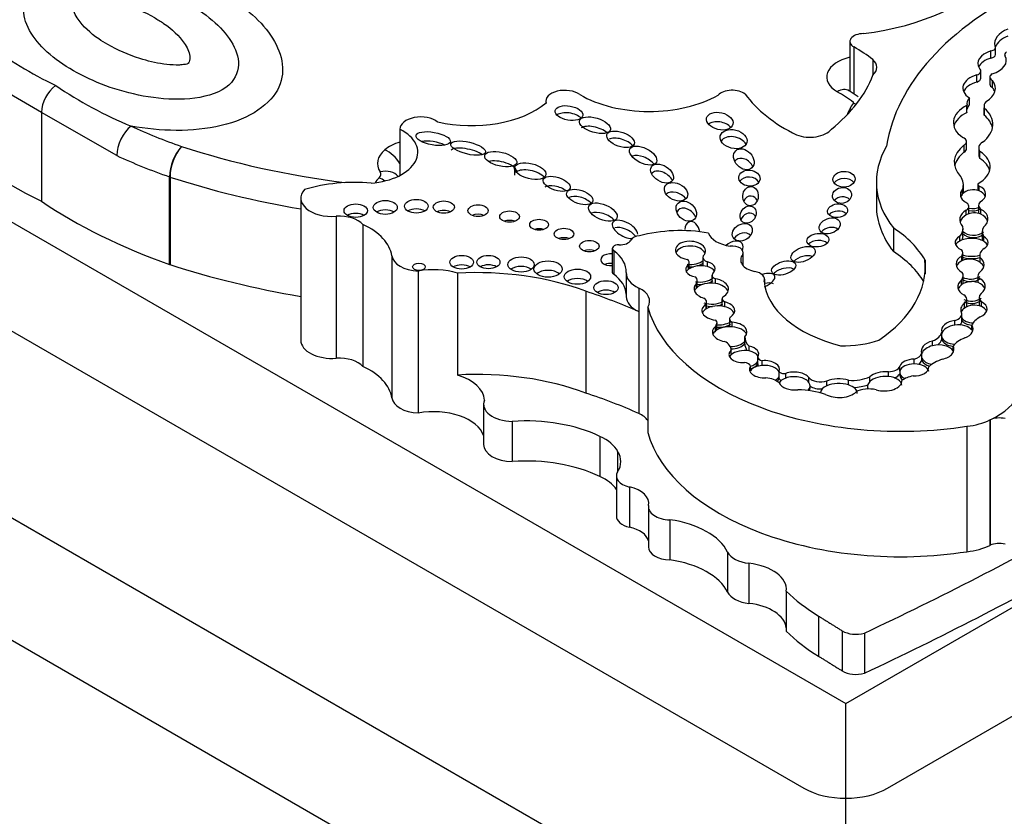
# Model space of a CAD drawing. Units: millimetres. Extents: x 0 to 744, y 0 to 1164.
# Drawn here: x 191 to 203, y 343 to 353 of the extents above; entities that cross this region are included whole.
import ezdxf
from ezdxf import colors
from ezdxf.entities.mleader import LeaderData, LeaderLine
from ezdxf.math import Vec2, Vec3

# ---------------------------------------------------------------- set-up
doc = ezdxf.new("R2010")
doc.units = ezdxf.units.MM
doc.layers.add('DV6_Défaut', color=7, linetype='Continuous')
doc.layers.add('Défaut', color=7, linetype='Continuous')

# ---------------------------------------------------------------- blocks, each defined once
blk = doc.blocks.new('_DOT')
at = {"color": 0}
blk.add_line((0, 0), (-1, 0), dxfattribs=at)
at = {"color": 0, "const_width": 0.333}
blk.add_lwpolyline([(-0.1665, 0, 1), (0.1665, 0, 1)], format="xyb", close=True, dxfattribs=at)
blk = doc.blocks.new('SE5')
at = {"layer": 'DV6_Défaut', "color": 7, "linetype": 'Continuous'}
for p, q in [((179.81, 356.881), (201.023, 344.634)), ((172.739, 355.665), (201.023, 339.335)), ((180.057, 355.359), (200.493, 343.56)), ((201.553, 343.56), (221.989, 355.359)), ((179.81, 353.133), (201.023, 340.886)), ((201.076, 353.023), (201.076, 352.391)), ((201.126, 352.954), (201.126, 352.359)), ((202.862, 352.813), (202.862, 352.903)), ((202.92, 352.856), (202.92, 352.946)), ((201.367, 352.794), (201.367, 352.596)), ((190.833, 352.122), (189.914, 352.658)), ((202.735, 352.559), (202.735, 352.649)), ((202.683, 352.509), (202.683, 352.599)), ((202.849, 352.572), (202.849, 352.482)), ((202.884, 352.437), (202.884, 352.527)), ((201.182, 352.322), (201.065, 352.398)), ((197.223, 352.265), (197.223, 352.24)), ((202.589, 352.22), (202.589, 352.309)), ((190.833, 352.122), (190.833, 350.998)), ((191.788, 351.577), (190.833, 352.122)), ((202.559, 352.124), (202.559, 352.214)), ((202.775, 352.202), (202.775, 352.112)), ((202.778, 352.09), (202.778, 352.18)), ((195.376, 351.914), (195.376, 351.325)), ((195.376, 351.911), (195.376, 351.325)), ((202.553, 351.664), (202.553, 351.754)), ((202.522, 351.619), (202.522, 351.709)), ((202.707, 351.673), (202.707, 351.583)), ((202.723, 351.538), (202.723, 351.628)), ((196.825, 351.417), (196.825, 351.327)), ((192.456, 350.198), (192.456, 351.308)), ((192.463, 351.305), (192.463, 350.196)), ((201.411, 351.242), (201.411, 350.943)), ((202.504, 351.09), (202.504, 351.15)), ((202.513, 351.115), (202.513, 351.205)), ((202.698, 351.213), (202.698, 351.135)), ((202.713, 351.13), (202.713, 351.19)), ((194.119, 351.036), (194.119, 349.237)), ((202.55, 350.825), (202.55, 350.885)), ((202.583, 350.843), (202.583, 350.933)), ((202.705, 350.945), (202.705, 350.855)), ((202.734, 350.835), (202.734, 350.895)), ((194.568, 350.807), (194.568, 349.008)), ((194.907, 350.702), (194.907, 348.903)), ((201.626, 350.66), (201.626, 350.361)), ((202.508, 350.558), (202.508, 350.647)), ((202.467, 350.494), (202.467, 350.554)), ((202.75, 350.613), (202.75, 350.523)), ((202.771, 350.49), (202.771, 350.55)), ((198.065, 350.4), (198.065, 350.101)), ((195.272, 350.306), (195.272, 348.507)), ((198.083, 350.371), (198.083, 350.073)), ((199.213, 350.287), (199.213, 350.197)), ((199.72, 350.323), (199.72, 350.186)), ((199.725, 350.18), (199.725, 350.346)), ((202.027, 350.251), (202.027, 350.079)), ((202.495, 350.243), (202.495, 350.303)), ((202.506, 350.251), (202.506, 350.341)), ((202.72, 350.308), (202.72, 350.226)), ((202.724, 350.223), (202.724, 350.283)), ((199.032, 350.138), (199.032, 350.197)), ((199.04, 350.143), (199.04, 350.22)), ((199.273, 350.17), (199.273, 350.23)), ((195.606, 350.113), (195.606, 348.315)), ((196.105, 350.086), (196.105, 348.796)), ((198.242, 350.089), (198.242, 349.79)), ((199.328, 350.06), (199.328, 349.97)), ((199.372, 349.956), (199.372, 350.016)), ((199.996, 349.939), (199.996, 350.009)), ((202.489, 349.94), (202.489, 350)), ((202.511, 349.966), (202.511, 350.056)), ((202.695, 350.047), (202.695, 349.968)), ((202.699, 349.967), (202.699, 350.027)), ((198.401, 349.898), (198.401, 349.6)), ((199.131, 349.897), (199.131, 349.957)), ((199.14, 349.906), (199.14, 349.991)), ((197.73, 349.858), (197.73, 348.568)), ((199.455, 349.763), (199.455, 349.673)), ((202.555, 349.666), (202.555, 349.756)), ((202.712, 349.778), (202.712, 349.688)), ((198.515, 349.657), (198.515, 348.068)), ((199.256, 349.635), (199.256, 349.695)), ((199.261, 349.638), (199.261, 349.717)), ((199.492, 349.663), (199.492, 349.723)), ((202.526, 349.643), (202.526, 349.703)), ((202.743, 349.663), (202.743, 349.723)), ((198.401, 349.6), (198.401, 348.309)), ((199.551, 349.507), (199.551, 349.417)), ((202.493, 349.476), (202.493, 349.566)), ((199.374, 349.353), (199.374, 349.413)), ((199.392, 349.367), (199.392, 349.453)), ((199.585, 349.406), (199.585, 349.466)), ((202.407, 349.427), (202.407, 349.487)), ((202.619, 349.366), (202.619, 349.426)), ((199.744, 349.221), (199.744, 349.281)), ((202.239, 349.28), (202.239, 349.34)), ((202.239, 349.25), (202.239, 349.28)), ((199.744, 349.191), (199.744, 349.221)), ((199.8, 349.101), (199.8, 349.161)), ((202.123, 349.167), (202.123, 349.227)), ((202.383, 349.103), (202.383, 349.163)), ((199.57, 349.052), (199.57, 349.111)), ((199.571, 349.052), (199.571, 349.119)), ((199.908, 348.966), (199.908, 349.026)), ((201.987, 349.008), (201.987, 349.068)), ((201.987, 348.979), (201.987, 349.008)), ((199.815, 348.85), (199.815, 348.91)), ((199.908, 348.936), (199.908, 348.966)), ((199.964, 348.918), (199.964, 348.978)), ((201.709, 348.847), (201.709, 348.907)), ((201.891, 348.938), (201.891, 348.998)), ((200.179, 348.781), (200.179, 348.841)), ((200.179, 348.751), (200.179, 348.781)), ((200.262, 348.757), (200.262, 348.817)), ((200.556, 348.703), (200.556, 348.763)), ((201.327, 348.713), (201.327, 348.773)), ((201.564, 348.777), (201.564, 348.837)), ((201.707, 348.834), (201.707, 348.797)), ((200.571, 348.625), (200.571, 348.663)), ((200.783, 348.66), (200.783, 348.72)), ((201.059, 348.67), (201.059, 348.73)), ((201.298, 348.655), (201.298, 348.619)), ((200.705, 348.576), (200.705, 348.57)), ((201.023, 344.634), (207.87, 348.587)), ((196.435, 348.424), (196.435, 347.916)), ((196.798, 348.208), (196.798, 347.7)), ((202.558, 348.146), (202.558, 346.557)), ((202.85, 348.226), (202.852, 348.227)), ((202.85, 348.226), (202.85, 346.637)), ((202.852, 348.228), (202.852, 348.227)), ((202.852, 348.227), (202.852, 346.638)), ((197.909, 348.019), (197.909, 347.51)), ((198.133, 347.829), (198.133, 347.57)), ((198.117, 347.517), (198.117, 347.009)), ((198.283, 347.377), (198.283, 346.869)), ((198.523, 347.125), (198.523, 346.617)), ((198.795, 346.962), (198.795, 346.453)), ((202.852, 346.638), (202.85, 346.637)), ((199.527, 346.553), (199.527, 346.045)), ((199.797, 346.41), (199.797, 345.902)), ((200.269, 346.057), (200.269, 345.549)), ((200.679, 345.741), (200.679, 345.233)), ((200.978, 345.555), (200.978, 345.047)), ((201.261, 345.525), (201.261, 345.017)), ((201.023, 340.886), (201.023, 344.634))]:
    blk.add_line(p, q, dxfattribs=at)
for centre, radius, start, end in [((193.001, 356.644), 4.627, 231.8773, 244.5731), ((191.298, 352.095), 0.466, 127.5645, 176.7089), ((194.033, 356.921), 5.382, 235.8834, 247.4616), ((193.06, 351.291), 0.604, 138.387, 178.4722), ((193.091, 351.29), 0.628, 140.1614, 178.6044)]:
    blk.add_arc(centre, radius, start, end, dxfattribs=at)
for centre, major_axis, ratio, start_param, end_param in [((200.726, 354.509), (2.458, 0), 0.57735, 4.926258, 5.835012), ((206.677, 351.432), (-5.157, 0), 0.57735, 5.411892, 6.194217), ((201.248, 353.023), (0.172, 0), 0.57735, 1.573013, 3.920134), ((203.3, 352.995), (0.391, 0), 0.57735, 2.180939, 3.278306), ((203.3, 352.905), (0.391, 0), 0.57735, 2.180939, 2.924934), ((198.914, 351.694), (3.106, 0), 0.57735, 0.660458, 0.778541), ((203.006, 352.745), (0.309, 0), 0.57735, 2.055649, 3.501315), ((202.843, 352.946), (-0.0766, 0), 0.57735, 1.817579, 3.555631), ((203.116, 352.857), (0.0812, 0), 0.57735, 2.323932, 3.531473), ((201.248, 352.573), (0.465, 0), 0.57735, 1.948599, 3.920134), ((201.091, 352.695), (-0.325, 0), 0.57735, 2.58518, 3.698377), ((203.006, 352.655), (0.309, 0), 0.57735, 2.055649, 2.886881), ((202.843, 352.856), (-0.0766, 0), 0.57735, 1.817579, 3.141593), ((202.734, 352.78), (-0.323, 0), 0.57735, 2.027322, 3.460867), ((202.635, 352.649), (-0.1, 0), 0.57735, 2.074986, 3.754937), ((198.185, 353), (3.258, 0), 0.57735, 5.665202, 6.066883), ((202.829, 352.433), (0.322, 0), 0.57735, 2.042618, 3.870217), ((202.829, 352.343), (0.322, 0), 0.57735, 2.042618, 2.897081), ((202.635, 352.559), (-0.1, 0), 0.57735, 2.074986, 3.141593), ((202.508, 352.429), (-0.412, 0), 0.57735, 2.362544, 3.566129), ((202.953, 352.572), (0.104, 0), 0.57735, 2.393543, 3.984892), ((197.463, 352.265), (0.24, 0), 0.57735, 0.649513, 3.301606), ((199.586, 352.287), (-0.203, 0), 0.57735, 3.7719, 5.795124), ((200.916, 352.145), (-0.148, -0.254), 0.581296, 3.141812, 3.930443), ((198.914, 351.245), (2.812, 0), 0.57735, 0.668669, 0.778541), ((202.953, 352.482), (0.104, 0), 0.57735, 3.141593, 3.984892), ((202.508, 352.339), (-0.412, 0), 0.57735, 3.331645, 3.566129), ((196.278, 352.621), (-1.152, 0), 0.57735, 1.193469, 2.537275), ((198.537, 352.85), (-1.237, 0), 0.57735, 0.776779, 2.350456), ((201.961, 352.888), (-2.396, 0), 0.57735, 0.39519, 0.860888), ((201.091, 352.246), (-0.031, 0), 0.57735, 2.66215, 3.455702), ((202.827, 352.235), (0.27, 0), 0.57735, 2.646163, 3.278655), ((202.987, 352.202), (0.212, 0), 0.57735, 2.633641, 3.319601), ((197.517, 352.025), (-0.174, 0.031), 0.51276, 3.744039, 5.841522), ((198.185, 352.55), (2.964, 0), 0.57735, -0.267608, -0.225918), ((201.575, 352.1), (-0.514, 0), 0.57735, 5.803743, 6.057267), ((201.074, 351.927), (0.273, -0.109), 0.795748, 1.779763, 1.877581), ((201.119, 351.998), (0.218, -0.197), 0.724438, -4.267731, -4.13436), ((202.894, 351.994), (0.507, 0), 0.57735, 2.292426, 3.839519), ((202.894, 351.904), (0.507, 0), 0.57735, 2.292426, 2.987377), ((202.827, 352.145), (0.27, 0), 0.57735, 2.646163, 3.004531), ((202.243, 351.972), (-0.644, 0), 0.57735, 2.487079, 3.733997), ((195.639, 351.914), (0.263, 0), 0.57735, 0.619892, 3.164904), ((199.427, 351.893), (-0.167, 0.04), 0.629476, 3.867677, 5.858091), ((202.987, 352.112), (0.212, 0), 0.57735, 3.141593, 3.319601), ((202.243, 351.882), (-0.644, 0), 0.57735, 3.262803, 3.733997), ((195.245, 353.982), (-6.795, 0), 0.57735, 0.548822, 0.864153), ((191.97, 351.71), (0.122, 0.267), 0.50626, 0.733514, 2.30431), ((196.001, 354.894), (-6.501, 0), 0.57735, 0.902004, 1.02178), ((194.922, 351.618), (-0.68, 0), 0.57735, 1.701428, 3.983362), ((197.846, 351.842), (-0.195, 0.057), 0.458299, 3.948491, 5.922351), ((200.569, 351.981), (-0.298, 0), 0.57735, 0.966869, 2.716298), ((195.639, 351.465), (-0.557, 0), 0.57735, 5.204884, 5.674283), ((195.797, 351.672), (-0.218, 0.039), 0.363163, 4.032429, 5.522976), ((198.17, 351.693), (-0.173, 0.06), 0.499378, 3.80398, 5.847442), ((199.602, 351.695), (-0.168, 0.042), 0.679224, 3.69517, 6.0643), ((202.443, 351.754), (-0.11, 0), 0.57735, 2.368139, 4.10154), ((202.899, 351.673), (0.192, 0), 0.57735, 2.422378, 3.555863), ((196.316, 355.481), (-7.537, 0), 0.57735, 1.056496, 1.351058), ((195.604, 351.479), (0.514, 0), 0.57735, 2.53269, 3.5133), ((195.182, 351.409), (0.187, -0.226), 0.669753, 1.317802, 2.250931), ((196.24, 351.581), (-0.221, 0.053), 0.333278, 3.837817, 6.101056), ((203.879, 351.242), (2.468, 0), 0.57735, 2.816478, 3.562317), ((203.029, 351.492), (0.632, 0), 0.57735, 2.504433, 3.6555), ((203.029, 351.402), (0.632, 0), 0.57735, 2.504433, 3.01799), ((202.443, 351.664), (-0.11, 0), 0.57735, 2.368139, 3.141593), ((202.341, 351.432), (-0.512, 0), 0.57735, 2.348481, 3.868434), ((196.001, 354.654), (-6.795, 0), 0.57735, 0.902004, 1.021974), ((196.652, 351.411), (-0.203, 0.048), 0.422358, 3.268309, 5.652903), ((198.456, 351.457), (-0.168, 0.084), 0.510906, 4.00584, 5.858408), ((199.732, 351.41), (-0.101, 0.109), 0.745408, 0, 0.183245), ((199.732, 351.41), (-0.101, 0.109), 0.745408, 4.312841, 6.283185), ((202.899, 351.583), (0.192, 0), 0.57735, 3.141593, 3.555863), ((202.341, 351.342), (-0.512, 0), 0.57735, 3.294359, 3.868434), ((194.985, 351.34), (-0.15, 0), 0.57735, 2.574812, 3.5133), ((195.125, 351.131), (-0.243, -0.164), 0.760737, 3.246251, 4.23788), ((197.026, 351.29), (-0.199, 0.048), 0.469763, 3.728732, 5.914312), ((198.696, 351.259), (-0.135, 0.085), 0.629884, 3.940835, 6.24435), ((196.316, 355.241), (-7.831, 0), 0.57735, 1.056328, 1.286476), ((194.802, 350.459), (-1.348, 0), 0.57735, 4.556996, 5.202064), ((195.545, 351.134), (-0.514, 0), 0.57735, 5.716404, 5.941427), ((195.111, 351.053), (0.197, -0.218), 0.688824, 1.9197, 2.220234), ((199.802, 351.202), (-0.135, 0.013), 0.74852, 3.667979, 5.895479), ((201.001, 351.187), (0.14, 0.004), 0.713077, 0.448926, 2.652891), ((201.976, 351.205), (-0.537, 0), 0.57735, 2.962455, 3.496608), ((194.518, 351.036), (0.399, 0), 0.57735, 2.640692, 4.838608), ((197.361, 351.099), (-0.171, 0.054), 0.461313, 4.058995, 5.913841), ((198.873, 350.998), (-0.141, 0.067), 0.679949, 4.022148, 6.030142), ((202.635, 351.085), (0.16, 0.006), 0.743047, 2.504524, 4.059675), ((202.635, 351.025), (-0.16, -0.006), 0.743047, 4.177573, 5.646116), ((202.758, 351.213), (0.0603, 0), 0.57735, 2.887503, 3.852207), ((202.635, 351.085), (-0.16, -0.006), 0.743047, 2.153091, 4.177573), ((202.635, 351.025), (-0.16, -0.006), 0.743047, 3.366784, 4.177573), ((196.001, 353.545), (-6.795, 0), 0.57735, 0.706644, 1.021974), ((197.654, 350.962), (-0.165, 0.054), 0.49502, 3.830243, 5.85399), ((199.817, 350.943), (0.008, 0.121), 0.815037, 0, 1.130075), ((199.817, 350.943), (0.008, 0.121), 0.815037, 5.306816, 6.283185), ((200.975, 350.953), (0.119, 0.024), 0.822966, 0.477122, 2.334915), ((202.635, 351.025), (0.16, 0.006), 0.743047, 2.504524, 2.856278), ((201.976, 351.115), (-0.537, 0), 0.57735, 3.085113, 3.141593), ((195.19, 350.8), (0.152, 0), 0.57735, 0.750254, 2.391339), ((195.583, 350.815), (0.15, 0), 0.57735, 0.763789, 2.377803), ((195.931, 350.804), (0.134, 0), 0.57735, 0.887382, 2.254211), ((199.003, 350.782), (-0.105, 0.101), 0.748545, 0, 0.245503), ((199.003, 350.782), (-0.105, 0.101), 0.748545, 4.138532, 6.283185), ((200.92, 350.788), (0.127, 0.013), 0.675956, 0.474502, 2.527284), ((203.879, 350.943), (2.468, 0), 0.57735, 3.141593, 3.562317), ((202.646, 350.769), (0.178, 0.017), 0.788218, 2.063982, 3.716757), ((202.458, 350.933), (-0.125, 0), 0.57735, 2.399094, 3.970553), ((202.635, 351.025), (0.16, 0.006), 0.743047, 4.346453, 5.294684), ((202.635, 350.995), (0.16, 0.006), 0.743047, 4.346453, 5.294684), ((202.846, 350.945), (0.141, 0), 0.57735, 2.57349, 3.797795), ((202.646, 350.769), (-0.178, -0.017), 0.788218, 2.244891, 4.12052), ((194.61, 350.618), (0.331, 0), 0.57735, 0.45649, 1.697015), ((194.815, 350.759), (0.148, 0), 0.57735, 0.780896, 2.356194), ((196.365, 350.759), (0.128, 0), 0.57735, 0.950259, 2.191333), ((196.764, 350.684), (0.124, 0), 0.57735, 0.998103, 2.14349), ((197.947, 350.74), (-0.178, 0.075), 0.501817, 3.969931, 5.854096), ((198.226, 350.641), (-0.156, 0.085), 0.50133, 3.410572, 6.283185), ((199.787, 350.739), (0.0657, 0.0951), 0.823071, 0, 1.838245), ((199.787, 350.739), (0.0657, 0.0951), 0.823071, 5.842266, 6.283185), ((202.646, 350.709), (0.178, 0.017), 0.788218, 2.063982, 2.851108), ((202.646, 350.709), (-0.178, -0.017), 0.788218, 4.12052, 5.205575), ((202.458, 350.843), (-0.125, 0), 0.57735, 3.078669, 3.141593), ((202.846, 350.855), (0.141, 0), 0.57735, 3.13742, 3.273064), ((202.646, 350.709), (-0.178, -0.017), 0.788218, 3.278582, 4.12052), ((194.296, 350.26), (0.98, 0), 0.57735, 0.08215, 0.89729), ((197.138, 350.581), (0.119, 0), 0.57735, 1.056145, 2.085448), ((198.226, 350.641), (-0.156, 0.085), 0.50133, 0, 2.433057), ((198.226, 350.551), (-0.156, 0.085), 0.50133, 3.971435, 5.884434), ((198.925, 349.925), (1.214, 0), 0.57735, 1.271975, 2.00973), ((199.08, 350.616), (-0.038, 0.121), 0.710961, 0, 1.15596), ((199.08, 350.616), (-0.038, 0.121), 0.710961, 4.453103, 6.283185), ((200.819, 350.566), (0.13, 0.047), 0.688922, 0.417063, 2.239931), ((200.129, 349.9), (1.993, 0), 0.57735, 0.309897, 0.720901), ((202.172, 350.647), (-0.337, 0), 0.57735, 2.640048, 3.300434), ((203.041, 350.613), (0.291, 0), 0.57735, 2.789776, 3.521211), ((197.453, 350.464), (0.124, 0), 0.57735, 0.996891, 2.144702), ((198.161, 350.53), (0.147, 0), 0.57735, 4.639751, 6.006351), ((198.424, 350.487), (-0.127, 0), 0.57735, 4.835624, 6.006351), ((199.056, 350.374), (0.191, -0.007), 0.610091, -0.535645, 4.512377), ((199.647, 350.638), (-0.372, 0), 0.57735, 0.201707, 1.329506), ((199.588, 350.373), (0.122, 0.089), 0.668129, 0, 1.740056), ((199.712, 350.485), (0.116, 0.068), 0.761741, 0.166103, 2.137688), ((200.67, 350.415), (0.139, 0.013), 0.61602, 0.491782, 2.534126), ((202.617, 350.474), (0.21, -0.001), 0.539785, 2.370435, 4.066813), ((202.617, 350.414), (-0.21, 0.001), 0.539785, 3.89119, 5.512028), ((202.172, 350.558), (-0.337, 0), 0.57735, 2.882439, 3.141593), ((202.646, 350.709), (0.178, 0.017), 0.788218, 3.716757, 5.386483), ((202.646, 350.679), (0.178, 0.017), 0.788218, 3.716757, 5.386483), ((203.041, 350.523), (0.291, 0), 0.57735, 3.141593, 3.277765), ((202.617, 350.474), (-0.21, 0.001), 0.539785, 2.425011, 3.89119), ((197.775, 350.309), (0.124, 0), 0.57735, 0.99014, 2.151452), ((198.145, 350.4), (0.0797, 0), 0.57735, 1.498159, 3.811436), ((199.056, 350.314), (0.191, -0.007), 0.610091, 0.281379, 2.904275), ((199.579, 350.346), (-0.146, 0), 0.57735, 2.866394, 4.858781), ((199.588, 350.373), (0.122, 0.089), 0.668129, 5.416757, 6.283185), ((202.617, 350.414), (0.21, -0.001), 0.539785, 2.370435, 2.877039), ((202.309, 350.341), (-0.196, 0), 0.57735, 2.806813, 3.539855), ((202.973, 350.308), (0.253, 0), 0.57735, 2.471724, 3.314249), ((202.617, 350.414), (-0.21, 0.001), 0.539785, 3.412789, 3.89119), ((195.636, 350.324), (-0.365, 0), 0.57735, 0.08215, 1.488646), ((198.048, 350.257), (0.129, 0), 0.57735, 1.437315, 4.84587), ((197.504, 350.106), (-0.739, 0), 0.57735, 3.115548, 3.811436), ((198.932, 350.22), (-0.108, 0), 0.57735, 2.762872, 3.842481), ((199.056, 350.314), (0.191, -0.007), 0.610091, 4.512377, 5.747541), ((199.322, 350.287), (0.11, 0), 0.57735, 2.800717, 4.246204), ((199.961, 350.254), (0.269, 0), 0.57735, 2.684277, 4.357597), ((200.482, 350.206), (0.151, 0.058), 0.550341, 0.523855, 2.236399), ((199.545, 350.165), (-2.486, 0), 0.57735, 2.43838, 3.201602), ((200.129, 349.602), (1.993, 0), 0.57735, 0.335452, 0.720901), ((202.599, 350.198), (0.178, -0.012), 0.705102, 2.248102, 4.166225), ((202.617, 350.414), (0.21, -0.001), 0.539785, 4.066813, 5.231144), ((202.617, 350.384), (-0.21, 0.001), 0.539785, 0.92522, 2.087946), ((202.599, 350.138), (-0.178, 0.012), 0.705102, 3.984271, 5.389695), ((202.309, 350.251), (-0.196, 0), 0.57735, 3.119829, 3.141593), ((202.599, 350.198), (-0.178, 0.012), 0.705102, 2.413889, 3.984271), ((196.316, 354.132), (-7.831, 0), 0.57735, 1.056328, 1.286476), ((195.8, 349.757), (0.647, 0), 0.57735, 1.079661, 1.874368), ((196.158, 350.105), (0.15, 0), 0.57735, 0.764814, 2.376779), ((196.496, 350.107), (0.147, 0), 0.57735, 0.787234, 2.356194), ((196.91, 350.076), (0.166, 0), 0.57735, 0.675543, 2.46605), ((197.252, 350.019), (0.179, 0), 0.57735, 0.620018, 2.521575), ((198.048, 350.137), (0.129, 0), 0.57735, 1.437315, 2.205842), ((199.182, 350.138), (0.187, 0.005), 0.553624, 2.487543, 4.365018), ((199.182, 350.078), (0.187, 0.005), 0.553624, 2.487543, 2.834312), ((199.056, 350.284), (-0.191, 0.007), 0.610091, 1.370784, 1.795686), ((199.182, 350.078), (-0.187, -0.005), 0.553624, 4.191254, 5.629136), ((199.056, 350.284), (-0.191, 0.007), 0.610091, 2.105305, 2.605948), ((199.322, 350.197), (0.11, 0), 0.57735, 3.141311, 3.402261), ((199.182, 350.138), (-0.187, -0.005), 0.553624, 2.543925, 4.191254), ((199.182, 350.078), (-0.187, -0.005), 0.553624, 3.421193, 4.191254), ((200.237, 350.063), (0.151, 0.046), 0.515544, 0.471154, 2.41973), ((202.599, 350.138), (0.178, -0.012), 0.705102, 2.248102, 2.950333), ((202.599, 350.138), (-0.178, 0.012), 0.705102, 3.431937, 3.984271), ((196.354, 348.635), (2.526, 0), 0.57735, 0.994685, 1.669485), ((197.624, 349.922), (0.167, 0), 0.57735, 0.669132, 2.472461), ((198.145, 350.101), (0.0797, 0), 0.57735, 3.141593, 3.811436), ((197.504, 349.808), (-0.739, 0), 0.57735, 3.174239, 3.811436), ((198.664, 350.089), (0.422, 0), 0.57735, 3.115548, 4.04113), ((198.953, 349.991), (-0.188, 0), 0.57735, 2.820982, 3.601993), ((199.182, 350.078), (0.187, 0.005), 0.553624, 4.365018, 5.685517), ((199.417, 350.06), (0.0886, 0), 0.57735, 2.665546, 4.179523), ((199.32, 349.888), (-0.218, 0.006), 0.608853, 2.318431, 4.489045), ((199.815, 350.009), (-0.18, 0), 0.57735, 2.891902, 4.418687), ((199.955, 349.983), (0.169, 0.07), 0.426577, 0, 1.351219), ((199.955, 349.983), (0.169, 0.07), 0.426577, 4.774875, 6.283185), ((202.617, 349.917), (0.175, 0.003), 0.706211, 2.375848, 4.112682), ((202.279, 350.056), (-0.232, 0), 0.57735, 2.710711, 3.454528), ((202.599, 350.138), (0.178, -0.012), 0.705102, 4.166225, 5.555482), ((202.599, 350.108), (0.178, -0.012), 0.705102, 4.166225, 5.555482), ((202.878, 350.047), (0.183, 0), 0.57735, 2.554859, 3.33251), ((202.617, 349.917), (-0.175, -0.003), 0.706211, 2.333812, 4.21433), ((198.174, 349.733), (-0.365, 0), 0.57735, 2.774879, 4.04113), ((199.32, 349.888), (0.218, -0.006), 0.608853, 2.641374, 4.283603), ((199.32, 349.828), (0.218, -0.006), 0.608853, 2.641374, 2.930009), ((199.182, 350.048), (0.187, 0.005), 0.553624, 4.365018, 4.89094), ((199.32, 349.828), (-0.218, 0.006), 0.608853, 4.489045, 5.782967), ((199.182, 350.048), (0.187, 0.005), 0.553624, 5.186576, 5.685517), ((199.417, 349.97), (0.0886, 0), 0.57735, 3.141593, 3.332542), ((199.32, 349.828), (-0.218, 0.006), 0.608853, 3.385742, 4.489045), ((201.622, 350.029), (-1.634, 0), 0.57735, 0.047979, 1.151728), ((199.955, 349.863), (0.169, 0.07), 0.426577, 0.322987, 1.175627), ((202.617, 349.857), (0.175, 0.003), 0.706211, 2.375848, 2.88469), ((202.617, 349.857), (-0.175, -0.003), 0.706211, 4.21433, 5.51744), ((202.279, 349.966), (-0.232, 0), 0.57735, 3.045795, 3.141593), ((202.617, 349.857), (-0.175, -0.003), 0.706211, 3.375083, 4.21433), ((194.622, 346.747), (6.22, 0), 0.57735, 0.917831, 1.047683), ((197.986, 349.783), (0.153, 0), 0.57735, 0.744388, 2.397205), ((198.664, 349.79), (0.422, 0), 0.57735, 3.141593, 4.04113), ((199.12, 349.717), (-0.141, 0), 0.57735, 2.873095, 3.853429), ((199.541, 349.763), (0.0857, 0), 0.57735, 2.642033, 4.100451), ((202.395, 349.756), (-0.16, 0), 0.57735, 2.531971, 3.813186), ((202.617, 349.857), (0.175, 0.003), 0.706211, 4.112682, 5.475405), ((202.873, 349.778), (0.161, 0), 0.57735, 2.555698, 3.769827), ((201.717, 349.955), (-3.243, 0), 0.57735, 0.159495, 1.833025), ((199.408, 349.612), (0.208, -0.001), 0.581653, 2.392362, 4.545684), ((199.408, 349.552), (0.208, -0.001), 0.581653, 2.392362, 2.892356), ((199.32, 349.828), (0.218, -0.006), 0.608853, 4.283603, 5.460024), ((199.32, 349.798), (0.218, -0.006), 0.608853, 4.283603, 4.790754), ((199.408, 349.552), (-0.208, 0.001), 0.581653, 4.296459, 5.533955), ((199.32, 349.798), (0.218, -0.006), 0.608853, 5.099596, 5.460024), ((199.541, 349.673), (0.0857, 0), 0.57735, 3.141593, 3.209329), ((199.408, 349.612), (-0.208, 0.001), 0.581653, 2.40076, 4.296459), ((199.408, 349.552), (-0.208, 0.001), 0.581653, 3.393862, 4.296459), ((202.646, 349.629), (0.167, 0.009), 0.665942, 2.336269, 3.464081), ((202.646, 349.569), (0.167, 0.009), 0.665942, 2.336269, 2.832488), ((202.617, 349.827), (0.175, 0.003), 0.706211, 4.112682, 5.475405), ((202.646, 349.569), (-0.167, -0.009), 0.665942, 4.059122, 5.477862), ((202.395, 349.666), (-0.16, 0), 0.57735, 3.074148, 3.141593), ((202.873, 349.688), (0.161, 0), 0.57735, 3.141593, 3.300244), ((202.646, 349.629), (-0.167, -0.009), 0.665942, 2.031916, 4.059122), ((202.646, 349.569), (-0.167, -0.009), 0.665942, 3.375646, 4.059122), ((199.641, 349.507), (0.09, 0), 0.57735, 2.67005, 4.046909), ((202.341, 349.566), (-0.152, 0), 0.57735, 2.016312, 3.355095), ((202.646, 349.569), (0.167, 0.009), 0.665942, 3.464081, 4.620836), ((203.003, 349.37), (-0.396, 0), 0.57735, 5.486496, 6.036169), ((199.553, 349.341), (0.219, 0), 0.576169, 2.533629, 4.398937), ((199.256, 349.453), (-0.137, 0), 0.57735, 2.613468, 3.680489), ((199.408, 349.552), (0.208, -0.001), 0.581653, 4.545684, 5.542353), ((199.408, 349.522), (0.208, -0.001), 0.581653, 4.545684, 5.542353), ((199.553, 349.282), (-0.219, 0), 0.576169, 4.563663, 5.675222), ((199.641, 349.417), (0.09, 0), 0.57735, 3.141593, 3.326006), ((199.553, 349.341), (-0.219, 0), 0.576169, 2.634132, 4.563663), ((199.553, 349.282), (-0.219, 0), 0.576169, 3.381278, 4.563663), ((202.436, 349.369), (0.2, 0.014), 0.604934, 1.676746, 3.260831), ((202.436, 349.309), (0.2, 0.014), 0.604934, 1.676746, 2.934996), ((202.436, 349.309), (-0.2, -0.014), 0.604934, 3.51167, 4.818338), ((202.341, 349.476), (-0.152, 0), 0.57735, 2.582013, 3.14139), ((202.646, 349.539), (0.167, 0.009), 0.665942, 3.464081, 4.518473), ((202.436, 349.369), (-0.2, -0.014), 0.604934, 2.017997, 3.51167), ((199.553, 349.282), (0.219, 0), 0.576169, 2.533629, 2.900457), ((200.164, 349.282), (-0.42, 0), 0.57735, 0.004835, 0.522661), ((201.956, 349.361), (0.285, 0), 0.57735, 5.33778, 6.157476), ((201.956, 349.271), (0.285, 0), 0.57735, 5.674445, 6.157476), ((202.436, 349.309), (0.2, 0.014), 0.604934, 3.260831, 4.506703), ((202.436, 349.279), (0.2, 0.014), 0.604934, 3.260831, 4.397364), ((202.762, 349.069), (-0.412, 0), 0.57735, 5.307345, 5.8765), ((194.518, 349.237), (0.399, 0), 0.57735, 3.141593, 4.838608), ((199.343, 349.119), (-0.228, 0), 0.57735, 3.082519, 4.035394), ((199.553, 349.282), (0.219, 0), 0.576169, 4.751944, 5.775724), ((199.553, 349.252), (0.219, 0), 0.576169, 4.791578, 5.775724), ((200.164, 349.192), (-0.42, 0), 0.57735, 0.004835, 0.366334), ((199.732, 349.06), (-0.188, -0.006), 0.565636, 2.768176, 4.322627), ((200.978, 349.715), (0.949, 0), 0.57735, 4.690892, 5.223515), ((202.187, 349.112), (0.207, 0.016), 0.596945, 1.836472, 3.369422), ((202.187, 349.052), (0.207, 0.016), 0.596945, 1.836472, 2.851525), ((202.187, 349.052), (-0.207, -0.016), 0.596945, 3.4331, 4.978065), ((202.187, 349.112), (-0.207, -0.016), 0.596945, 1.819989, 3.4331), ((194.61, 348.819), (0.331, 0), 0.57735, 0.45649, 1.697015), ((199.732, 349.06), (0.188, 0.006), 0.565636, 2.58026, 4.729658), ((199.732, 349), (0.188, 0.006), 0.565636, 2.58026, 2.839002), ((199.732, 349), (-0.188, -0.006), 0.565636, 4.322627, 5.721852), ((199.732, 349), (-0.188, -0.006), 0.565636, 3.40873, 4.322627), ((200.001, 349.027), (-0.0929, 0), 0.57735, 0.017643, 1.160985), ((201.8, 349.096), (0.193, 0), 0.57735, 5.204576, 6.033927), ((202.187, 349.052), (0.207, 0.016), 0.596945, 3.369422, 4.30352), ((194.296, 348.461), (0.98, 0), 0.57735, 0.08215, 0.89729), ((199.728, 348.903), (0.088, 0), 0.57735, 0.132324, 1.45017), ((199.994, 348.869), (0.191, -0.002), 0.574564, 2.788078, 4.807925), ((199.732, 349), (0.188, 0.006), 0.565636, 5.151874, 5.909768), ((199.732, 348.97), (0.188, 0.006), 0.565636, 5.151874, 5.909768), ((199.994, 348.809), (-0.191, 0.002), 0.574564, 4.873574, 5.92967), ((200.001, 348.937), (-0.0929, 0), 0.57735, 0.017643, 0.506751), ((199.994, 348.869), (-0.191, 0.002), 0.574564, 2.901628, 4.873574), ((199.994, 348.809), (-0.191, 0.002), 0.574564, 3.395255, 4.873574), ((201.554, 348.929), (0.16, 0), 0.57735, 4.770534, 6.043044), ((201.891, 348.891), (-0.184, -0.001), 0.578331, 4.709876, 6.123793), ((201.891, 348.831), (-0.184, -0.001), 0.578331, 4.709876, 6.123793), ((201.891, 348.891), (-0.184, -0.001), 0.578331, 1.48274, 3.225373), ((201.891, 348.831), (0.184, 0.001), 0.578331, 0.08378, 1.568284), ((201.8, 349.006), (0.193, 0), 0.57735, 5.569381, 6.033927), ((202.187, 349.022), (0.207, 0.016), 0.596945, 3.369422, 4.146137), ((202.468, 348.764), (-0.459, 0), 0.57735, 5.213069, 5.739787), ((196.354, 347.345), (2.526, 0), 0.57735, 0.994685, 1.669485), ((195.8, 348.466), (0.647, 0), 0.57735, 0.029198, 1.079661), ((199.976, 348.626), (0.235, 0), 0.57735, 0.538165, 1.421614), ((199.994, 348.809), (0.191, -0.002), 0.574564, 5.490733, 6.04322), ((199.994, 348.779), (0.191, -0.002), 0.574564, 5.688559, 6.04322), ((200.239, 348.85), (0.0618, 0), 0.57735, 3.381288, 5.099373), ((200.372, 348.661), (0.2, -0.003), 0.566238, 2.158139, 2.88181), ((200.239, 348.76), (0.0618, 0), 0.57735, 3.381288, 4.211344), ((200.372, 348.721), (-0.2, 0.003), 0.566238, 3.547751, 5.299732), ((200.372, 348.661), (-0.2, 0.003), 0.566238, 3.547751, 5.299732), ((200.705, 348.805), (-0.166, 0), 0.57735, 0.456299, 2.061842), ((200.937, 348.63), (-0.232, 0.003), 0.510871, 4.169202, 5.446681), ((201.106, 348.931), (0.351, 0), 0.57735, 4.576626, 5.39242), ((201.517, 348.716), (-0.218, -0.007), 0.560835, 4.478502, 5.746158), ((201.517, 348.656), (-0.218, -0.007), 0.560835, 4.478502, 5.746158), ((201.517, 348.656), (0.218, 0.007), 0.560835, 0.024161, 1.33691), ((201.554, 348.839), (0.16, 0), 0.57735, 5.26748, 5.989186), ((201.891, 348.831), (0.184, 0.001), 0.578331, 2.982201, 3.996761), ((201.891, 348.801), (0.184, 0.001), 0.578331, 2.982201, 3.804156), ((201.949, 348.64), (-0.261, 0), 0.57735, 4.998976, 5.676344), ((200.372, 348.721), (0.2, -0.003), 0.566238, 3.394459, 4.943171), ((200.372, 348.661), (-0.2, 0.003), 0.566238, 2.612511, 3.547751), ((200.372, 348.631), (-0.2, 0.003), 0.566238, 2.877633, 3.148908), ((200.705, 348.715), (-0.166, 0), 0.57735, 0.637404, 1.689892), ((200.937, 348.57), (0.232, -0.003), 0.510871, 2.305088, 3.131206), ((200.937, 348.57), (-0.232, 0.003), 0.510871, 4.169202, 5.446681), ((200.937, 348.57), (-0.232, 0.003), 0.510871, 3.116609, 4.169202), ((201.106, 348.841), (0.351, 0), 0.57735, 4.764111, 5.301348), ((201.314, 348.484), (-0.235, 0), 0.57735, 4.293731, 5.484582), ((201.517, 348.656), (0.218, 0.007), 0.560835, 2.604565, 3.396122), ((201.517, 348.716), (-0.218, -0.007), 0.560835, 1.03939, 3.165754), ((195.636, 348.525), (-0.365, 0), 0.57735, 0.08215, 1.488646), ((194.622, 345.457), (6.22, 0), 0.57735, 0.917831, 1.047683), ((200.392, 348.183), (0.74, 0), 0.57735, 1.039099, 1.539261), ((200.937, 348.63), (0.232, -0.003), 0.510871, 3.898998, 5.880965), ((202.198, 348.701), (1.048, 0), 0.57735, 5.386153, 6.060975), ((196.81, 348.424), (0.374, 0), 0.57735, 2.893285, 4.68095), ((195.8, 347.958), (0.647, 0), 0.57735, 0.190918, 1.874368), ((198.174, 348.144), (-0.365, 0), 0.57735, 3.508306, 4.04113), ((202.968, 348.144), (0.187, 0), 0.57735, 1.167699, 2.244561), ((196.972, 347.369), (-1.464, 0), 0.57735, 4.018287, 4.831833), ((202.43, 348.521), (0.661, 0), 0.57735, 4.907128, 5.400838), ((197.473, 347.707), (0.694, 0), 0.57735, 0.309492, 0.890743), ((201.717, 348.366), (3.243, 0), 0.57735, 3.301087, 4.974618), ((196.81, 347.916), (0.374, 0), 0.57735, 3.141593, 4.68095), ((197.53, 347.699), (-0.644, 0), 0.57735, 2.785696, 3.497861), ((196.972, 346.861), (-1.464, 0), 0.57735, 4.018287, 4.831833), ((197.473, 347.199), (0.694, 0), 0.57735, 0.37896, 0.890743), ((198.378, 347.517), (0.261, 0), 0.57735, 2.785696, 4.340575), ((198.144, 347.171), (-0.384, 0), 0.57735, 3.023624, 4.340575), ((198.806, 347.125), (0.283, 0), 0.57735, 3.023624, 4.673873), ((198.378, 347.009), (0.261, 0), 0.57735, 3.141593, 4.340575), ((198.546, 346.391), (1.02, 0), 0.57735, 0.278841, 1.32394), ((172.287, 365.96), (45.74, 0), 0.57735, -0.884807, -0.802623), ((198.144, 346.662), (-0.384, 0), 0.57735, 3.297191, 4.340575), ((202.43, 346.932), (0.661, 0), 0.57735, 4.907128, 5.400838), ((202.968, 346.554), (0.187, 0), 0.57735, 1.167699, 2.244561), ((198.806, 346.617), (0.283, 0), 0.57735, 3.141593, 4.673873), ((199.863, 346.609), (-0.35, 0), 0.57735, 0.278841, 1.380752), ((198.546, 345.883), (1.02, 0), 0.57735, 0.278841, 1.32394), ((199.687, 346.079), (-0.584, 0), 0.57735, 3.076151, 4.522345), ((172.287, 365.451), (45.74, 0), 0.57735, -0.884807, -0.802623), ((199.863, 346.1), (-0.35, 0), 0.57735, 0.278841, 1.380752), ((203.071, 347.022), (-3.263, 0), 0.57735, 0.538058, 0.747911), ((199.687, 345.571), (-0.584, 0), 0.57735, 3.207035, 4.522345), ((203.071, 346.514), (-3.263, 0), 0.57735, 0.538058, 0.747911), ((201.154, 345.649), (-0.24, 0), 0.57735, 0.748873, 2.029075), ((201.154, 345.141), (-0.24, 0), 0.57735, 0.748873, 2.029075), ((201.023, 343.866), (-0.75, 0), 0.57735, 0.785398, 2.356194)]:
    blk.add_ellipse(centre, major_axis=major_axis, ratio=ratio, start_param=start_param, end_param=end_param, dxfattribs=at)
for centre, major_axis, ratio in [((197.517, 352.115), (-0.174, 0.031), 0.51276), ((199.427, 352.013), (-0.167, 0.04), 0.629476), ((197.846, 351.962), (-0.195, 0.057), 0.458299), ((195.797, 351.792), (-0.218, 0.039), 0.363163), ((198.17, 351.783), (-0.173, 0.06), 0.499378), ((199.602, 351.785), (-0.168, 0.042), 0.679224), ((196.24, 351.671), (-0.221, 0.053), 0.333278), ((196.652, 351.531), (-0.203, 0.048), 0.422358), ((198.456, 351.577), (-0.168, 0.084), 0.510906), ((199.732, 351.53), (-0.101, 0.109), 0.745408), ((197.026, 351.38), (-0.199, 0.048), 0.469763), ((198.696, 351.349), (-0.135, 0.085), 0.629884), ((199.802, 351.292), (-0.135, 0.013), 0.74852), ((201.001, 351.277), (0.14, 0.004), 0.713077), ((197.361, 351.219), (-0.171, 0.054), 0.461313), ((198.873, 351.118), (-0.141, 0.067), 0.679949), ((197.654, 351.052), (-0.165, 0.054), 0.49502), ((199.817, 351.063), (0.008, 0.121), 0.815037), ((200.975, 351.072), (0.119, 0.024), 0.822966), ((195.19, 350.92), (0.152, 0), 0.57735), ((195.583, 350.935), (0.15, 0), 0.57735), ((195.931, 350.924), (0.134, 0), 0.57735), ((199.003, 350.872), (-0.105, 0.101), 0.748545), ((194.815, 350.879), (0.148, 0), 0.57735), ((196.365, 350.879), (0.128, 0), 0.57735), ((196.764, 350.804), (0.124, 0), 0.57735), ((197.947, 350.86), (-0.178, 0.075), 0.501817), ((199.787, 350.829), (0.0657, 0.0951), 0.823071), ((200.92, 350.878), (0.127, 0.013), 0.675956), ((197.138, 350.701), (0.119, 0), 0.57735), ((200.819, 350.686), (0.13, 0.047), 0.688922), ((197.453, 350.584), (0.124, 0), 0.57735), ((199.712, 350.605), (0.116, 0.068), 0.761741), ((197.775, 350.429), (0.124, 0), 0.57735), ((200.67, 350.505), (0.139, 0.013), 0.61602), ((200.482, 350.325), (0.151, 0.058), 0.550341), ((196.158, 350.225), (0.15, 0), 0.57735), ((196.496, 350.227), (0.147, 0), 0.57735), ((196.91, 350.196), (0.166, 0), 0.57735), ((200.237, 350.153), (0.151, 0.046), 0.515544), ((195.616, 350.167), (0.0793, 0), 0.57735), ((197.252, 350.139), (0.179, 0), 0.57735), ((197.624, 350.042), (0.167, 0), 0.57735), ((197.986, 349.903), (0.153, 0), 0.57735)]:
    blk.add_ellipse(centre, major_axis=major_axis, ratio=ratio, dxfattribs=at)
for points, knots in [([(190.144, 353.003), (190.03, 353.215), (190.009, 353.454), (190.299, 353.868), (190.626, 354.029), (191.376, 354.14), (191.782, 354.106), (192.497, 353.942), (192.822, 353.814), (193.372, 353.496), (193.595, 353.308), (193.878, 352.896), (193.939, 352.662), (193.747, 352.229), (193.474, 352.041), (192.748, 351.871), (192.339, 351.883), (191.97, 351.949)], [0, 0, 0, 0, 0.125, 0.125, 0.25, 0.25, 0.375, 0.375, 0.5, 0.5, 0.625, 0.625, 0.75, 0.75, 0.875, 0.875, 1, 1, 1, 1]), ([(192.702, 353.497), (192.452, 353.642), (192.154, 353.757), (191.652, 353.849), (191.474, 353.866), (191.122, 353.85), (190.945, 353.812), (190.695, 353.669), (190.629, 353.566), (190.6, 353.362), (190.629, 353.26), (190.79, 352.969), (190.99, 352.796), (191.491, 352.508), (191.789, 352.393), (192.292, 352.301), (192.47, 352.284), (192.822, 352.301), (193, 352.339), (193.249, 352.484), (193.313, 352.587), (193.341, 352.79), (193.311, 352.892), (193.15, 353.181), (192.952, 353.353), (192.702, 353.497)], [0, 0, 0, 0, 0.125, 0.125, 0.1875, 0.1875, 0.25, 0.25, 0.3125, 0.3125, 0.375, 0.375, 0.5, 0.5, 0.625, 0.625, 0.6875, 0.6875, 0.75, 0.75, 0.8125, 0.8125, 0.875, 0.875, 1, 1, 1, 1]), ([(192.266, 353.325), (192.146, 353.394), (192.009, 353.455), (191.859, 353.502), (191.764, 353.531), (191.663, 353.556), (191.558, 353.57), (191.506, 353.577), (191.452, 353.582), (191.399, 353.583), (191.38, 353.583), (191.362, 353.583), (191.344, 353.582), (191.331, 353.581), (191.318, 353.58), (191.306, 353.579), (191.297, 353.578), (191.288, 353.576), (191.28, 353.575), (191.271, 353.573), (191.262, 353.571), (191.255, 353.568), (191.253, 353.567), (191.251, 353.565), (191.249, 353.563), (191.243, 353.556), (191.239, 353.549), (191.236, 353.541), (191.226, 353.519), (191.225, 353.495), (191.228, 353.471), (191.234, 353.414), (191.261, 353.358), (191.298, 353.304), (191.36, 353.214), (191.452, 353.13), (191.56, 353.055), (191.596, 353.03), (191.635, 353.006), (191.675, 352.983), (191.795, 352.914), (191.932, 352.853), (192.082, 352.806), (192.177, 352.776), (192.278, 352.752), (192.383, 352.737), (192.435, 352.73), (192.489, 352.725), (192.542, 352.724), (192.561, 352.724), (192.579, 352.724), (192.597, 352.725), (192.61, 352.726), (192.623, 352.727), (192.635, 352.729), (192.644, 352.73), (192.653, 352.731), (192.661, 352.733), (192.67, 352.734), (192.679, 352.736), (192.686, 352.74), (192.688, 352.741), (192.69, 352.743), (192.692, 352.745), (192.698, 352.751), (192.702, 352.759), (192.705, 352.766), (192.715, 352.789), (192.716, 352.813), (192.713, 352.836), (192.707, 352.893), (192.68, 352.95), (192.643, 353.003), (192.581, 353.093), (192.489, 353.178), (192.381, 353.252), (192.345, 353.277), (192.306, 353.301), (192.266, 353.325)], [0, 0, 0, 0, 0.110206, 0.110206, 0.110206, 0.179795, 0.179795, 0.179795, 0.214335, 0.214335, 0.214335, 0.225966, 0.225966, 0.225966, 0.23424, 0.23424, 0.23424, 0.239954, 0.239954, 0.239954, 0.245731, 0.245731, 0.245731, 0.248062, 0.248062, 0.248062, 0.256524, 0.256524, 0.256524, 0.282942, 0.282942, 0.282942, 0.348067, 0.348067, 0.348067, 0.4591, 0.4591, 0.4591, 0.496048, 0.496048, 0.496048, 0.60801, 0.60801, 0.60801, 0.678708, 0.678708, 0.678708, 0.713798, 0.713798, 0.713798, 0.725615, 0.725615, 0.725615, 0.73402, 0.73402, 0.73402, 0.739825, 0.739825, 0.739825, 0.745694, 0.745694, 0.745694, 0.748063, 0.748063, 0.748063, 0.756659, 0.756659, 0.756659, 0.783498, 0.783498, 0.783498, 0.849661, 0.849661, 0.849661, 0.962463, 0.962463, 0.962463, 1, 1, 1, 1]), ([(201.065, 352.398), (201.059, 352.403), (201.053, 352.407), (201.052, 352.407), (201.052, 352.407)], [0, 0, 0, 0, 0.920809, 1, 1, 1, 1])]:
    blk.add_open_spline(points, degree=3, knots=knots, dxfattribs=at)
for points in [[(200.679, 345.741), (200.829, 345.648), (200.978, 345.555)], [(200.679, 345.233), (200.829, 345.14), (200.978, 345.047)]]:
    blk.add_open_spline(points, degree=2, dxfattribs=at)

msp = doc.modelspace()

# ---------------------------------------------------------------- block references
at = {"layer": 'Défaut'}
msp.add_blockref('SE5', (0, 0), dxfattribs=at)

# ---------------------------------------------------------------- leaders
at = {"layer": 'Défaut', "color": 7, "linetype": 'Continuous'}
ml = msp.add_multileader_mtext('Standard', dxfattribs=at)
ml.set_content('{\\pxsm0.9;\\fSolid Edge ISO|b1||i0||c0|p34;\\W1.;09/04/2024\\P}', color=256)
ml.set_leader_properties()
ml.set_arrow_properties(name='DOT')
ml.build(insert=Vec2(0, 0))
ml.multileader.update_dxf_attribs({"leader_type": 0, "dogleg_length": 0, "arrow_head_size": 12})
ctx = ml.context
ctx.base_point, ctx.char_height, ctx.arrow_head_size = Vec3(656.602, 1157.093), 12, 12
notes = []
notes.append((ctx, [(0, (0, 0, 0), (0, 0), (1, 0), 1, [])]))
ctx.mtext.insert = Vec3(658.602, 1163.093)
for ctx, leaders in notes:
    for number, flags, end, landing, length, lines in leaders:
        leader = LeaderData()
        leader.index, (leader.has_last_leader_line, leader.has_dogleg_vector, leader.attachment_direction) = number, flags
        leader.last_leader_point, leader.dogleg_vector, leader.dogleg_length = Vec3(end), Vec3(landing), length
        for number, points, colour, breaks in lines:
            line = LeaderLine()
            line.index, line.vertices, line.color, line.breaks = number, Vec3.list(points), colors.encode_raw_color(colour), breaks
            leader.lines.append(line)
        ctx.leaders.append(leader)

doc.saveas('drawing.dxf')
